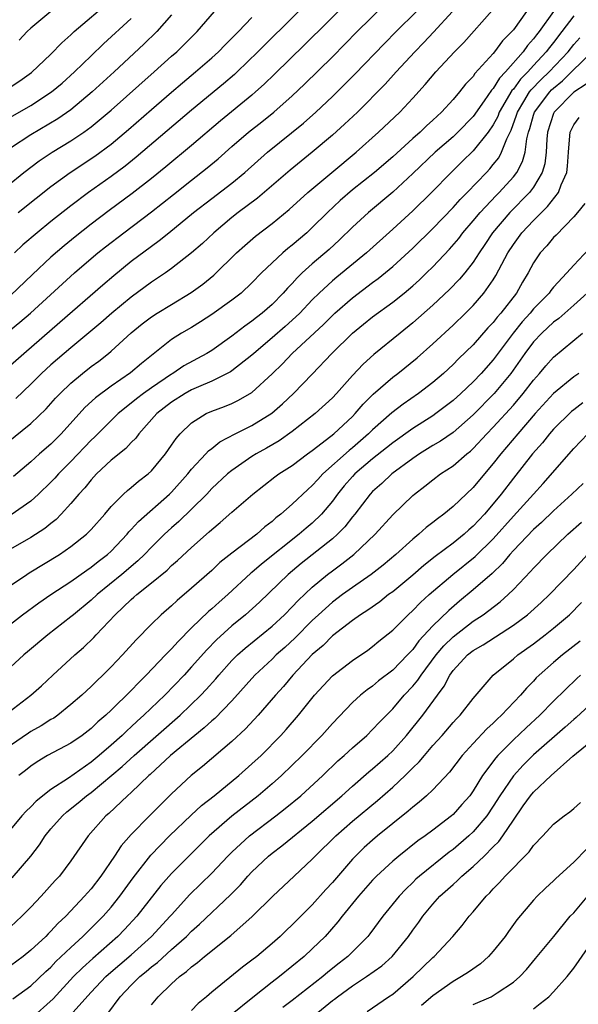
# Model space of a CAD drawing. Units: inches. Extents: x 2559000 to 2562000, y 1527000 to 1530000.
# Drawn here: x 2559480 to 2559535, y 1528710 to 1528808 of the extents above; entities that cross this region are included whole.
import ezdxf

# ---------------------------------------------------------------- set-up
doc = ezdxf.new("R2010")
doc.units = ezdxf.units.IN
doc.header["$MEASUREMENT"] = 0
doc.layers.add('LD25591527_2ft', color=9, linetype='Continuous')

msp = doc.modelspace()

# ---------------------------------------------------------------- linework, layer by layer
at = {"layer": 'LD25591527_2ft'}
for points, elevation in [([(2559511.656, 1528813), (2559503.582, 1528805), (2559501.523, 1528803), (2559501.252, 1528802.748), (2559500.178, 1528801.822), (2559497, 1528799.202), (2559491.494, 1528794.506), (2559490.381, 1528793.619), (2559489, 1528792.604), (2559486.735, 1528791), (2559485, 1528789.684), (2559483, 1528788.102), (2559481.65, 1528787), (2559480.222, 1528785.778), (2559479.388, 1528785)], 8220), ([(2559515, 1528812.401), (2559508.27, 1528805.73), (2559505.238, 1528802.762), (2559504.218, 1528801.782), (2559503.359, 1528801), (2559503, 1528800.694), (2559499.857, 1528798.144), (2559497, 1528795.674), (2559494.447, 1528793.553), (2559493, 1528792.376), (2559491.097, 1528790.903), (2559488.798, 1528789.202), (2559487, 1528787.836), (2559485.409, 1528786.591), (2559484.307, 1528785.693), (2559483, 1528784.559), (2559481.158, 1528782.842), (2559479, 1528780.769)], 8222), ([(2559479, 1528777.326), (2559479.914, 1528778.087), (2559480.963, 1528779), (2559485.356, 1528783), (2559487, 1528784.426), (2559487.687, 1528785), (2559488.419, 1528785.582), (2559490.264, 1528787), (2559493, 1528789.061), (2559495.207, 1528790.793), (2559497, 1528792.236), (2559498.549, 1528793.451), (2559499.645, 1528794.355), (2559501, 1528795.561), (2559502.671, 1528797), (2559503.978, 1528798.022), (2559505.185, 1528799), (2559507, 1528800.616), (2559508.225, 1528801.776), (2559511, 1528804.5), (2559513.48, 1528807), (2559517.525, 1528811)], 8224), ([(2559478.271, 1528801), (2559479.908, 1528802.092), (2559481.064, 1528802.936), (2559483, 1528804.767), (2559484.104, 1528805.896), (2559485, 1528806.691), (2559485.324, 1528807), (2559489, 1528810.145)], 8210), ([(2559475.388, 1528789), (2559480.323, 1528793), (2559481.848, 1528794.152), (2559483.117, 1528795), (2559485, 1528796.145), (2559486.277, 1528797), (2559487, 1528797.53), (2559487.82, 1528798.18), (2559489, 1528799.2), (2559493.275, 1528803), (2559495, 1528804.554), (2559495.515, 1528805), (2559496.274, 1528805.726), (2559497.551, 1528807), (2559499.274, 1528809)], 8216), ([(2559477, 1528764.814), (2559481, 1528768.015), (2559482.523, 1528769.477), (2559483.472, 1528770.528), (2559483.918, 1528771), (2559485, 1528772.036), (2559486.152, 1528773), (2559487, 1528773.679), (2559487.762, 1528774.238), (2559488.738, 1528775), (2559489, 1528775.217), (2559491, 1528777.034), (2559492.079, 1528777.921), (2559493, 1528778.629), (2559493.575, 1528779), (2559495, 1528779.874), (2559496.951, 1528781.049), (2559498.111, 1528781.889), (2559499.214, 1528782.786), (2559501.475, 1528785), (2559502.277, 1528785.723), (2559503.355, 1528786.646), (2559505, 1528787.906), (2559506.702, 1528789.299), (2559508.571, 1528791), (2559510.929, 1528793), (2559513.37, 1528795), (2559515.598, 1528797), (2559517.696, 1528799), (2559519, 1528800.381), (2559520.244, 1528801.756), (2559521.293, 1528803), (2559523.152, 1528805), (2559524.067, 1528805.933), (2559526.887, 1528809.113)], 8230), ([(2559479, 1528773.818), (2559480.301, 1528775), (2559483.898, 1528778.102), (2559488.169, 1528781.831), (2559489.246, 1528782.754), (2559491, 1528784.156), (2559493, 1528785.664), (2559493.782, 1528786.218), (2559494.721, 1528787), (2559497.19, 1528789), (2559499, 1528790.418), (2559501, 1528791.944), (2559502.292, 1528793), (2559504.56, 1528795), (2559508.114, 1528797.886), (2559509.363, 1528799), (2559511, 1528800.554), (2559512.237, 1528801.763), (2559513.236, 1528802.763), (2559516.179, 1528805.821), (2559517.344, 1528807), (2559519.36, 1528809)], 8226), ([(2559495, 1528808.659), (2559493.532, 1528807), (2559492.259, 1528805.741), (2559489.304, 1528803), (2559487.11, 1528801), (2559485, 1528799.23), (2559483.689, 1528798.311), (2559481, 1528796.737), (2559479, 1528795.395)], 8214), ([(2559533, 1528809), (2559531.558, 1528807), (2559531.305, 1528806.695), (2559531, 1528806.273), (2559530.391, 1528805.609), (2559529.968, 1528805), (2559528.211, 1528803), (2559527.615, 1528802.385), (2559527, 1528801.339), (2559526.833, 1528801.167), (2559526.107, 1528800.107), (2559525, 1528798.565), (2559523.483, 1528797), (2559523, 1528796.541), (2559521.225, 1528795), (2559519, 1528792.876), (2559517, 1528791.044), (2559514.577, 1528789), (2559513, 1528787.542), (2559511.71, 1528786.29), (2559510.665, 1528785.335), (2559509, 1528783.903), (2559507.999, 1528783), (2559507.486, 1528782.514), (2559507, 1528781.959), (2559506.522, 1528781.478), (2559506.121, 1528781), (2559505, 1528779.86), (2559504.03, 1528779), (2559503.443, 1528778.557), (2559503, 1528778.197), (2559502.286, 1528777.714), (2559501, 1528776.702), (2559499, 1528775.298), (2559498.522, 1528775), (2559496.241, 1528773.76), (2559495.145, 1528773), (2559495, 1528772.918), (2559493, 1528771.573), (2559492.197, 1528771), (2559491.52, 1528770.48), (2559491, 1528770.041), (2559489.704, 1528769), (2559487.335, 1528766.665), (2559487, 1528766.361), (2559485, 1528764.241), (2559483.761, 1528763), (2559483.406, 1528762.594), (2559483, 1528762.173), (2559481.782, 1528761), (2559481, 1528760.295), (2559479.052, 1528758.949)], 8234), ([(2559530.318, 1528809), (2559529, 1528807.186), (2559528.845, 1528807), (2559527.92, 1528806.079), (2559527.134, 1528805), (2559527, 1528804.841), (2559525.177, 1528802.823), (2559525, 1528802.547), (2559524.24, 1528801.76), (2559523.64, 1528801), (2559523, 1528800.256), (2559521.867, 1528799), (2559521.41, 1528798.59), (2559521, 1528798.183), (2559520.371, 1528797.629), (2559519.728, 1528797), (2559519, 1528796.371), (2559517, 1528794.553), (2559515.195, 1528793), (2559513, 1528791.253), (2559511.79, 1528790.21), (2559510.502, 1528789), (2559509, 1528787.506), (2559508.448, 1528787), (2559507, 1528785.758), (2559506.572, 1528785.428), (2559506.074, 1528785), (2559503.958, 1528783), (2559503, 1528782.01), (2559501.918, 1528781), (2559501, 1528780.29), (2559499, 1528778.852), (2559497.878, 1528778.122), (2559497, 1528777.581), (2559495.994, 1528777), (2559495, 1528776.378), (2559493, 1528774.794), (2559492.012, 1528773.988), (2559490.935, 1528773.066), (2559489, 1528771.742), (2559487.436, 1528770.564), (2559486.391, 1528769.609), (2559484.01, 1528767), (2559483, 1528765.978), (2559481.878, 1528765), (2559481, 1528764.208), (2559479.267, 1528762.733)], 8232), ([(2559522.953, 1528809), (2559521.067, 1528806.933), (2559520.095, 1528805.905), (2559519.188, 1528805), (2559517.346, 1528803), (2559516.236, 1528801.763), (2559513.487, 1528799), (2559512.22, 1528797.78), (2559511, 1528796.686), (2559509, 1528795.014), (2559506.786, 1528793.214), (2559503.556, 1528790.444), (2559501.637, 1528789), (2559501, 1528788.498), (2559499.202, 1528787), (2559498.066, 1528785.934), (2559497, 1528784.993), (2559495, 1528783.438), (2559494.395, 1528783), (2559493, 1528782.067), (2559491, 1528780.6), (2559489.069, 1528779), (2559487.964, 1528778.036), (2559485, 1528775.564), (2559483, 1528773.845), (2559482.071, 1528773), (2559481, 1528771.926), (2559479.501, 1528770.499)], 8228), ([(2559482.988, 1528809), (2559481, 1528807.331), (2559480.651, 1528807), (2559479.855, 1528806.145)], 8208), ([(2559535, 1528808.565), (2559533.837, 1528807), (2559533, 1528805.924), (2559532.581, 1528805.42), (2559532.277, 1528805), (2559531, 1528803.63), (2559530.434, 1528803), (2559529.716, 1528802.284), (2559529, 1528801.286), (2559528.859, 1528801.14), (2559527.605, 1528799), (2559527.444, 1528798.556), (2559527, 1528797.717), (2559526.498, 1528797), (2559525, 1528795.151), (2559523.92, 1528794.08), (2559522.801, 1528793), (2559520.875, 1528791), (2559519, 1528789.177), (2559517, 1528787.342), (2559514.4, 1528785), (2559511.426, 1528782.574), (2559511, 1528782.212), (2559509.694, 1528781), (2559509, 1528780.313), (2559507.755, 1528779), (2559507.375, 1528778.625), (2559506.319, 1528777.681), (2559505, 1528776.534), (2559503.189, 1528775), (2559503, 1528774.821), (2559501, 1528773.249), (2559500.852, 1528773.149), (2559499, 1528772.239), (2559497.679, 1528771.679), (2559497, 1528771.368), (2559496.35, 1528771), (2559495, 1528770.134), (2559493.532, 1528769), (2559491.753, 1528767), (2559491.44, 1528766.56), (2559491, 1528766.131), (2559490.464, 1528765.536), (2559489, 1528764.361), (2559487.552, 1528763), (2559487, 1528762.417), (2559486.373, 1528761.627), (2559485.785, 1528761), (2559485, 1528760.057), (2559484.032, 1528759), (2559483.518, 1528758.482), (2559483, 1528758.081), (2559482.407, 1528757.593), (2559481, 1528756.69), (2559479, 1528755.512)], 8236), ([(2559479, 1528798.492), (2559481, 1528799.657), (2559483.075, 1528801), (2559484.109, 1528801.891), (2559485.348, 1528803), (2559487, 1528804.61), (2559488.223, 1528805.777), (2559491, 1528808.306)], 8212), ([(2559479.752, 1528789), (2559481.548, 1528790.452), (2559483, 1528791.594), (2559484.904, 1528793), (2559487.373, 1528794.627), (2559489, 1528795.823), (2559490.733, 1528797.267), (2559493, 1528799.259), (2559495, 1528800.991), (2559496.085, 1528801.916), (2559497.393, 1528803), (2559499, 1528804.386), (2559499.671, 1528805), (2559500.325, 1528805.675), (2559501.657, 1528807), (2559503, 1528808.392)], 8218), ([(2559479, 1528751.905), (2559480.596, 1528753), (2559480.839, 1528753.161), (2559483.863, 1528755), (2559485, 1528755.776), (2559486.534, 1528757), (2559487, 1528757.475), (2559488.351, 1528759), (2559489, 1528759.767), (2559490.233, 1528761), (2559490.63, 1528761.37), (2559491, 1528761.655), (2559491.717, 1528762.283), (2559492.661, 1528763), (2559493, 1528763.316), (2559494.402, 1528765), (2559495, 1528765.853), (2559495.458, 1528766.542), (2559495.87, 1528767), (2559497, 1528768.083), (2559498.458, 1528769), (2559499, 1528769.248), (2559500.273, 1528769.727), (2559501, 1528770.027), (2559501.663, 1528770.337), (2559503, 1528771.118), (2559505, 1528772.951), (2559506.034, 1528773.967), (2559507.016, 1528775), (2559510.116, 1528777.884), (2559511, 1528778.773), (2559511.249, 1528779), (2559513, 1528780.533), (2559515, 1528782.05), (2559515.553, 1528782.447), (2559517, 1528783.632), (2559519, 1528785.451), (2559521, 1528787.427), (2559523, 1528789.505), (2559523.7, 1528790.3), (2559524.402, 1528791), (2559526.316, 1528793), (2559526.648, 1528793.352), (2559527, 1528793.773), (2559527.541, 1528794.459), (2559527.83, 1528795), (2559528.351, 1528796.351), (2559528.791, 1528797.209), (2559529.317, 1528798.682), (2559529.404, 1528799), (2559530.056, 1528800.056), (2559530.61, 1528801), (2559530.773, 1528801.227), (2559531.763, 1528802.237), (2559532.556, 1528803), (2559534.444, 1528805), (2559535, 1528805.711), (2559535.603, 1528806.397)], 8238), ([(2559479, 1528748.07), (2559480.189, 1528749), (2559481.814, 1528750.186), (2559483.006, 1528751), (2559485, 1528752.308), (2559486.569, 1528753.431), (2559487, 1528753.72), (2559487.703, 1528754.297), (2559488.639, 1528755), (2559489, 1528755.335), (2559490.578, 1528757), (2559490.764, 1528757.236), (2559491, 1528757.473), (2559491.712, 1528758.288), (2559494.802, 1528761), (2559495, 1528761.194), (2559496.624, 1528763), (2559497, 1528763.468), (2559498.425, 1528765), (2559498.688, 1528765.312), (2559499, 1528765.544), (2559499.801, 1528766.199), (2559501.316, 1528767), (2559503, 1528767.821), (2559504.961, 1528769.039), (2559506.036, 1528769.964), (2559507.145, 1528771), (2559509, 1528772.934), (2559510.929, 1528775), (2559513, 1528777.01), (2559514.108, 1528777.892), (2559515, 1528778.626), (2559517, 1528780.091), (2559518.131, 1528781), (2559519, 1528781.728), (2559519.672, 1528782.328), (2559520.371, 1528783), (2559521, 1528783.614), (2559522.642, 1528785.358), (2559523.562, 1528786.438), (2559523.98, 1528787), (2559525, 1528788.17), (2559525.683, 1528789), (2559527.295, 1528790.704), (2559527.595, 1528791), (2559529, 1528792.568), (2559529.333, 1528793), (2559529.923, 1528794.077), (2559530.169, 1528795), (2559530.329, 1528796.329), (2559530.509, 1528797), (2559530.637, 1528797.363), (2559531, 1528798.697), (2559531.096, 1528799), (2559532.612, 1528801), (2559532.803, 1528801.197), (2559533, 1528801.385), (2559533.886, 1528802.114), (2559536.794, 1528805)], 8240), ([(2559536.235, 1528801.765), (2559535, 1528800.986), (2559533.061, 1528799), (2559533, 1528798.863), (2559532.387, 1528797), (2559532.314, 1528796.314), (2559532.264, 1528795), (2559532.138, 1528793.862), (2559531.88, 1528793), (2559531, 1528791.538), (2559530.602, 1528791), (2559528.64, 1528789), (2559526.93, 1528787), (2559526.167, 1528785.833), (2559525.589, 1528785), (2559525, 1528784.078), (2559524.158, 1528783), (2559523.636, 1528782.364), (2559522.653, 1528781.347), (2559521, 1528779.789), (2559519, 1528778.019), (2559517.726, 1528777), (2559515.123, 1528774.877), (2559514.066, 1528773.934), (2559513, 1528772.793), (2559511.412, 1528771), (2559511, 1528770.56), (2559509.302, 1528769), (2559507, 1528767.238), (2559505.696, 1528766.304), (2559504.436, 1528765.564), (2559503.422, 1528765), (2559503, 1528764.733), (2559501, 1528763.361), (2559500.573, 1528763), (2559499, 1528761.541), (2559498.496, 1528761), (2559497, 1528759.503), (2559495.733, 1528758.267), (2559495, 1528757.635), (2559494.305, 1528757), (2559493, 1528755.734), (2559492.306, 1528755), (2559491.649, 1528754.351), (2559490.065, 1528753), (2559487.609, 1528751), (2559487, 1528750.432), (2559485.241, 1528749), (2559485, 1528748.785), (2559482.688, 1528747), (2559480.675, 1528745.325), (2559480.304, 1528745), (2559479, 1528743.784)], 8242), ([(2559478.432, 1528739), (2559481.019, 1528741), (2559482.059, 1528741.941), (2559483.188, 1528743), (2559485.375, 1528745), (2559486.251, 1528745.749), (2559487.263, 1528746.737), (2559487.494, 1528747), (2559489.387, 1528749), (2559491, 1528750.522), (2559491.262, 1528750.738), (2559491.538, 1528751), (2559493, 1528752.171), (2559494.552, 1528753.448), (2559495, 1528753.89), (2559495.607, 1528754.393), (2559497, 1528755.692), (2559498.757, 1528757.243), (2559499, 1528757.489), (2559499.837, 1528758.163), (2559501, 1528759.213), (2559503.08, 1528761), (2559505.291, 1528762.709), (2559505.69, 1528763), (2559507, 1528763.851), (2559508.522, 1528765), (2559509, 1528765.342), (2559510.424, 1528766.425), (2559511.151, 1528767), (2559513, 1528768.734), (2559513.265, 1528769), (2559514.066, 1528769.933), (2559515.066, 1528770.933), (2559517, 1528772.62), (2559517.506, 1528773), (2559519.442, 1528774.558), (2559521, 1528775.933), (2559523, 1528777.806), (2559524.235, 1528779), (2559525, 1528779.765), (2559526.079, 1528781), (2559527, 1528782.308), (2559527.267, 1528782.734), (2559528.454, 1528785), (2559529, 1528785.842), (2559529.843, 1528787), (2559531, 1528788.221), (2559531.786, 1528789), (2559532.41, 1528789.59), (2559533.497, 1528791), (2559533.76, 1528791.76), (2559534.319, 1528793), (2559534.398, 1528793.602), (2559534.483, 1528795), (2559534.629, 1528796.629), (2559534.645, 1528797), (2559535, 1528797.746), (2559535.53, 1528798.47)], 8244), ([(2559536.101, 1528789.899), (2559535.371, 1528789), (2559535, 1528788.583), (2559533.248, 1528786.752), (2559533, 1528786.51), (2559532.316, 1528785.684), (2559531.68, 1528785), (2559531, 1528783.988), (2559530.477, 1528783), (2559529.917, 1528782.083), (2559529.304, 1528781), (2559527.761, 1528779), (2559527.402, 1528778.598), (2559527, 1528778.061), (2559526.477, 1528777.523), (2559525, 1528775.854), (2559523.552, 1528774.448), (2559523, 1528773.878), (2559522.056, 1528773), (2559521, 1528772.09), (2559519.577, 1528771), (2559518.043, 1528769.957), (2559516.912, 1528769.088), (2559515, 1528767.395), (2559514.606, 1528767), (2559513, 1528765.607), (2559512.66, 1528765.34), (2559510.041, 1528763), (2559509.538, 1528762.463), (2559509, 1528761.843), (2559508.545, 1528761.455), (2559507, 1528759.985), (2559505.878, 1528759), (2559505.376, 1528758.624), (2559505, 1528758.27), (2559504.273, 1528757.727), (2559503.475, 1528757), (2559501, 1528755.113), (2559499.816, 1528754.184), (2559499, 1528753.413), (2559497, 1528751.63), (2559495.568, 1528750.431), (2559495, 1528749.886), (2559493.975, 1528749), (2559493, 1528748.045), (2559491.484, 1528746.515), (2559490.134, 1528745), (2559489, 1528743.81), (2559488.184, 1528743), (2559487.566, 1528742.434), (2559487, 1528741.87), (2559486.068, 1528741), (2559485, 1528740.058), (2559483.68, 1528739), (2559483.279, 1528738.721), (2559483, 1528738.571), (2559482.038, 1528737.962), (2559481, 1528737.379), (2559480.768, 1528737.232), (2559479, 1528735.994)], 8246), ([(2559537, 1528785.896), (2559535, 1528783.787), (2559534.315, 1528783), (2559533, 1528781.574), (2559532.741, 1528781.259), (2559532.567, 1528781), (2559531, 1528779.411), (2559530.669, 1528779), (2559529.873, 1528778.127), (2559528.983, 1528777.016), (2559527, 1528774.362), (2559525.792, 1528773), (2559525, 1528772.168), (2559523.775, 1528771), (2559523, 1528770.3), (2559521.305, 1528769), (2559521, 1528768.787), (2559519, 1528767.532), (2559517, 1528766.103), (2559516.399, 1528765.6), (2559515, 1528764.491), (2559513.236, 1528763), (2559513, 1528762.753), (2559512.185, 1528761.815), (2559511.505, 1528761), (2559511, 1528760.309), (2559509.904, 1528759), (2559509, 1528758.123), (2559508.387, 1528757.613), (2559507.694, 1528757), (2559503.955, 1528754.045), (2559503, 1528753.211), (2559502.878, 1528753.122), (2559500.595, 1528751), (2559499.742, 1528750.258), (2559499, 1528749.572), (2559498.687, 1528749.313), (2559497, 1528747.684), (2559495.649, 1528746.351), (2559495, 1528745.614), (2559494.683, 1528745.317), (2559494.408, 1528745), (2559492.494, 1528743), (2559491.736, 1528742.264), (2559491, 1528741.464), (2559489, 1528739.501), (2559488.468, 1528739), (2559487.667, 1528738.333), (2559487, 1528737.683), (2559486.107, 1528737), (2559485, 1528736.238), (2559482.678, 1528735), (2559481.627, 1528734.372), (2559481, 1528733.936), (2559480.485, 1528733.515), (2559479.815, 1528733)], 8248), ([(2559536.35, 1528781), (2559535, 1528779.787), (2559533.518, 1528778.482), (2559533, 1528778.107), (2559531.82, 1528777), (2559531, 1528776.131), (2559530.156, 1528775), (2559529.69, 1528774.31), (2559528.755, 1528773), (2559527.104, 1528771), (2559525, 1528768.875), (2559523, 1528767.138), (2559521.742, 1528766.258), (2559521, 1528765.821), (2559519.671, 1528765), (2559519, 1528764.545), (2559516.907, 1528763), (2559515.934, 1528762.066), (2559515, 1528761.268), (2559514.744, 1528761), (2559513.228, 1528759), (2559513, 1528758.728), (2559512.25, 1528757.75), (2559511.5, 1528757), (2559511, 1528756.556), (2559507.906, 1528754.094), (2559506.586, 1528753), (2559503.746, 1528750.254), (2559502.356, 1528749), (2559501, 1528747.891), (2559499.483, 1528746.516), (2559498.499, 1528745.501), (2559497, 1528743.808), (2559496.248, 1528743), (2559494.322, 1528741), (2559492.262, 1528739), (2559491.587, 1528738.413), (2559491, 1528737.856), (2559490.541, 1528737.459), (2559490.085, 1528737), (2559489, 1528736.033), (2559487.793, 1528735), (2559487, 1528734.347), (2559484.747, 1528732.747), (2559483, 1528731.607), (2559481.541, 1528730.459), (2559481, 1528729.89), (2559480.531, 1528729.469), (2559480.125, 1528729), (2559479, 1528727.629)], 8250), ([(2559479.156, 1528722.844), (2559481, 1528724.984), (2559481.875, 1528726.125), (2559482.418, 1528727), (2559483, 1528727.711), (2559484.14, 1528729), (2559484.602, 1528729.398), (2559485.726, 1528730.274), (2559486.552, 1528731), (2559487, 1528731.331), (2559490.104, 1528733.896), (2559491.288, 1528735), (2559495.864, 1528739), (2559497.926, 1528741), (2559498.448, 1528741.552), (2559499.391, 1528742.609), (2559499.713, 1528743), (2559501, 1528744.445), (2559501.551, 1528745), (2559502.314, 1528745.686), (2559505, 1528747.861), (2559506.232, 1528749), (2559507, 1528749.773), (2559507.584, 1528750.416), (2559509, 1528751.75), (2559510.522, 1528753), (2559511, 1528753.368), (2559511.945, 1528754.055), (2559513.141, 1528755), (2559515.245, 1528757), (2559517, 1528758.923), (2559519, 1528760.849), (2559519.175, 1528761), (2559520.21, 1528761.79), (2559521, 1528762.43), (2559521.754, 1528763), (2559523, 1528763.815), (2559524.369, 1528765), (2559524.725, 1528765.275), (2559525, 1528765.529), (2559526.358, 1528767), (2559527, 1528767.659), (2559529, 1528769.851), (2559529.983, 1528771), (2559531, 1528772.339), (2559531.587, 1528773), (2559532.229, 1528773.772), (2559533, 1528774.631), (2559535.871, 1528777)], 8252), ([(2559535.513, 1528773), (2559535, 1528772.649), (2559533, 1528770.993), (2559531.183, 1528769), (2559529.432, 1528767), (2559527.749, 1528765), (2559527, 1528764.027), (2559526.116, 1528763), (2559525, 1528761.644), (2559523, 1528759.751), (2559522.084, 1528759), (2559521.448, 1528758.552), (2559521, 1528758.174), (2559520.335, 1528757.665), (2559519.595, 1528757), (2559519, 1528756.527), (2559517.301, 1528755), (2559516.054, 1528753.946), (2559514.852, 1528753), (2559513, 1528751.713), (2559512.011, 1528751), (2559511, 1528750.245), (2559509.624, 1528749), (2559509, 1528748.413), (2559507.305, 1528746.695), (2559506.262, 1528745.738), (2559505.425, 1528745), (2559505, 1528744.583), (2559503.284, 1528743), (2559501, 1528740.435), (2559499.313, 1528738.687), (2559499, 1528738.437), (2559498.263, 1528737.737), (2559497.304, 1528737), (2559494.887, 1528735), (2559492.887, 1528733.113), (2559492.751, 1528733), (2559491, 1528731.329), (2559490.625, 1528731), (2559488.766, 1528729.234), (2559488.479, 1528729), (2559486.698, 1528727), (2559485, 1528724.518), (2559483.854, 1528723), (2559483.439, 1528722.561), (2559482.029, 1528721), (2559481, 1528719.903), (2559480.126, 1528719), (2559479, 1528717.96)], 8254), ([(2559535.923, 1528770.077), (2559535, 1528769.389), (2559534.786, 1528769.214), (2559533, 1528767.465), (2559532.588, 1528767), (2559531.891, 1528766.109), (2559530.89, 1528765), (2559529, 1528762.592), (2559527.797, 1528761), (2559527, 1528760.029), (2559526.119, 1528759), (2559525, 1528757.796), (2559524.565, 1528757.435), (2559524.101, 1528757), (2559523, 1528756.112), (2559521.22, 1528754.78), (2559520.092, 1528753.908), (2559519, 1528752.937), (2559517, 1528751.292), (2559516.598, 1528751), (2559515.704, 1528750.296), (2559514.532, 1528749.469), (2559513.781, 1528749), (2559513, 1528748.436), (2559511, 1528746.888), (2559510.071, 1528745.929), (2559509, 1528745.031), (2559507.071, 1528743), (2559506.125, 1528741.875), (2559505.332, 1528741), (2559503.617, 1528739), (2559502.359, 1528737.641), (2559501, 1528736.375), (2559498.083, 1528733.917), (2559496.956, 1528733), (2559495, 1528731.175), (2559493.898, 1528730.102), (2559492.802, 1528729), (2559491, 1528727.133), (2559489.993, 1528726.007), (2559489.331, 1528725), (2559487.959, 1528723), (2559487, 1528721.745), (2559486.649, 1528721.351), (2559486.361, 1528721), (2559484.481, 1528719), (2559483.705, 1528718.295), (2559483, 1528717.508), (2559482.738, 1528717.262), (2559482.493, 1528717), (2559481, 1528715.622), (2559480.236, 1528715), (2559479, 1528714.065)], 8256), ([(2559479.217, 1528710.783), (2559481, 1528712.096), (2559482.493, 1528713.507), (2559483, 1528713.954), (2559483.508, 1528714.492), (2559485, 1528715.909), (2559486.189, 1528717), (2559488.195, 1528719), (2559489, 1528719.924), (2559489.87, 1528721), (2559491.177, 1528722.823), (2559492.931, 1528725.069), (2559494.807, 1528727), (2559496.943, 1528729.057), (2559497.982, 1528730.018), (2559499.23, 1528731), (2559501.71, 1528733), (2559503, 1528734.153), (2559503.901, 1528735), (2559505.859, 1528737), (2559506.4, 1528737.599), (2559507.619, 1528739), (2559509.222, 1528741), (2559511, 1528742.915), (2559513, 1528744.455), (2559514.517, 1528745.483), (2559515, 1528745.839), (2559515.63, 1528746.37), (2559517, 1528747.467), (2559518.522, 1528749), (2559519, 1528749.42), (2559519.78, 1528750.22), (2559520.627, 1528751), (2559522.982, 1528753.017), (2559525.212, 1528754.788), (2559527, 1528756.564), (2559529, 1528758.81), (2559531.011, 1528761), (2559531.949, 1528762.051), (2559535, 1528765.526), (2559536.394, 1528767)], 8258), ([(2559535.932, 1528762.069), (2559534.832, 1528761), (2559533, 1528759.338), (2559531.812, 1528758.188), (2559531, 1528757.483), (2559529, 1528755.399), (2559528.641, 1528755), (2559527.906, 1528754.094), (2559526.882, 1528753.117), (2559525, 1528751.46), (2559523.648, 1528750.352), (2559522.567, 1528749.433), (2559521, 1528747.899), (2559519.606, 1528746.394), (2559519, 1528745.551), (2559518.72, 1528745.28), (2559518.477, 1528745), (2559517, 1528743.495), (2559515.591, 1528742.41), (2559515, 1528741.908), (2559514.46, 1528741.54), (2559513.804, 1528741), (2559513, 1528740.254), (2559511, 1528738.191), (2559509.939, 1528737), (2559508.011, 1528735), (2559505.947, 1528733), (2559505, 1528732.17), (2559503.621, 1528731), (2559501, 1528728.975), (2559498.757, 1528727), (2559495, 1528723.245), (2559493.947, 1528722.053), (2559491.559, 1528719), (2559490.327, 1528717.673), (2559489.669, 1528717), (2559487.179, 1528714.821), (2559486.131, 1528713.869), (2559485.266, 1528713), (2559483.213, 1528710.787), (2559481, 1528708.802)], 8260), ([(2559484.9, 1528709.1), (2559487, 1528711.441), (2559488.467, 1528713), (2559488.745, 1528713.255), (2559491, 1528715.18), (2559493.015, 1528717), (2559494.867, 1528719), (2559495, 1528719.162), (2559496.838, 1528721.162), (2559499, 1528723.305), (2559500.608, 1528725), (2559501, 1528725.39), (2559502.759, 1528727), (2559505.39, 1528729), (2559506.291, 1528729.709), (2559507.847, 1528731), (2559510.045, 1528733), (2559511.546, 1528734.453), (2559512.174, 1528735), (2559513, 1528735.774), (2559514.412, 1528737), (2559515, 1528737.572), (2559515.678, 1528738.322), (2559517, 1528739.653), (2559518.153, 1528741), (2559519, 1528741.883), (2559519.509, 1528742.491), (2559519.825, 1528743), (2559521.335, 1528745), (2559522.091, 1528745.909), (2559523, 1528746.805), (2559525, 1528748.345), (2559526.008, 1528749), (2559527.702, 1528750.298), (2559528.48, 1528751), (2559529, 1528751.514), (2559530.71, 1528753.29), (2559531, 1528753.635), (2559532.336, 1528755), (2559534.429, 1528757), (2559535.777, 1528758.223)], 8262), ([(2559488.674, 1528709.326), (2559489.889, 1528711), (2559491, 1528712.144), (2559491.862, 1528713), (2559492.491, 1528713.509), (2559493, 1528713.961), (2559493.591, 1528714.409), (2559495, 1528715.702), (2559496.481, 1528717), (2559497, 1528717.522), (2559497.783, 1528718.217), (2559500.852, 1528721.148), (2559501.852, 1528722.148), (2559502.589, 1528723), (2559503, 1528723.433), (2559504.655, 1528725), (2559505, 1528725.28), (2559505.988, 1528726.012), (2559509, 1528728.47), (2559511.929, 1528731), (2559513, 1528731.963), (2559514.635, 1528733.365), (2559515, 1528733.656), (2559516.513, 1528735), (2559517, 1528735.467), (2559518.382, 1528737), (2559520.008, 1528739), (2559521.445, 1528741), (2559522.113, 1528741.887), (2559522.672, 1528743), (2559523, 1528743.451), (2559524.439, 1528745), (2559525, 1528745.449), (2559525.992, 1528746.008), (2559529, 1528747.955), (2559530.405, 1528749), (2559531.769, 1528750.231), (2559532.579, 1528751), (2559535, 1528753.514), (2559536.372, 1528755)], 8264), ([(2559493, 1528710.204), (2559493.66, 1528711), (2559495, 1528712.274), (2559495.794, 1528713), (2559496.494, 1528713.506), (2559497, 1528713.982), (2559497.594, 1528714.406), (2559498.265, 1528715), (2559500.891, 1528717.109), (2559503.019, 1528718.981), (2559505.091, 1528721), (2559507.193, 1528723), (2559509, 1528724.68), (2559509.293, 1528725), (2559511.353, 1528727), (2559513, 1528728.452), (2559515.484, 1528730.516), (2559517, 1528731.84), (2559518.248, 1528733), (2559519, 1528733.759), (2559519.636, 1528734.364), (2559520.15, 1528735), (2559521, 1528735.985), (2559521.911, 1528737), (2559523, 1528738.264), (2559523.349, 1528738.651), (2559523.699, 1528739), (2559525, 1528740.676), (2559527.005, 1528743), (2559529, 1528744.622), (2559529.435, 1528745), (2559531, 1528746.109), (2559532.178, 1528747), (2559533, 1528747.653), (2559534.583, 1528749), (2559535.791, 1528750.209)], 8266), ([(2559535.63, 1528746.37), (2559533.881, 1528745), (2559533, 1528744.257), (2559531.571, 1528743), (2559531.283, 1528742.717), (2559531, 1528742.401), (2559530.297, 1528741.702), (2559529.716, 1528741), (2559527.821, 1528739), (2559527.386, 1528738.614), (2559527, 1528738.225), (2559526.352, 1528737.648), (2559525, 1528736.199), (2559523.906, 1528735), (2559522.65, 1528733.35), (2559521, 1528731.596), (2559520.374, 1528731), (2559519.64, 1528730.36), (2559519, 1528729.874), (2559518.544, 1528729.455), (2559515.489, 1528727), (2559515, 1528726.59), (2559514.164, 1528725.836), (2559513.293, 1528725), (2559513, 1528724.689), (2559511, 1528722.356), (2559510.347, 1528721.653), (2559509, 1528720.136), (2559507, 1528718.144), (2559506.406, 1528717.594), (2559505.795, 1528717), (2559505, 1528716.289), (2559503.471, 1528715), (2559503, 1528714.631), (2559502.057, 1528713.943), (2559499, 1528711.45), (2559498.479, 1528711), (2559497.656, 1528710.344), (2559497, 1528709.645)], 8268), ([(2559535.692, 1528743), (2559535.329, 1528742.671), (2559533, 1528740.394), (2559531.648, 1528739), (2559530.263, 1528737.738), (2559529, 1528736.543), (2559527.464, 1528735), (2559527.241, 1528734.759), (2559525.946, 1528733), (2559525, 1528731.472), (2559524.655, 1528731), (2559523.887, 1528730.113), (2559523, 1528729.124), (2559522.857, 1528729), (2559521, 1528727.583), (2559520.219, 1528727), (2559519.501, 1528726.498), (2559517.608, 1528725), (2559517, 1528724.487), (2559515.391, 1528723), (2559515, 1528722.593), (2559513.594, 1528721), (2559511.974, 1528719), (2559511.558, 1528718.442), (2559510.272, 1528717), (2559509, 1528715.752), (2559508.196, 1528715), (2559505.725, 1528713), (2559505, 1528712.452), (2559503.072, 1528710.928), (2559500.869, 1528709.131)], 8270), ([(2559537, 1528740.416), (2559535.232, 1528738.768), (2559535, 1528738.582), (2559534.168, 1528737.832), (2559531, 1528735.06), (2559529.964, 1528734.036), (2559529, 1528732.983), (2559527.652, 1528731), (2559527, 1528729.954), (2559526.349, 1528729), (2559525, 1528727.409), (2559524.563, 1528727), (2559523, 1528725.651), (2559522.621, 1528725.379), (2559519.664, 1528723), (2559519.314, 1528722.686), (2559519, 1528722.369), (2559518.293, 1528721.707), (2559517.626, 1528721), (2559516.004, 1528719), (2559514.731, 1528717.269), (2559514.512, 1528717), (2559512.523, 1528715), (2559511.664, 1528714.336), (2559510.555, 1528713.445), (2559510.045, 1528713), (2559507, 1528710.63), (2559506.068, 1528709.932)], 8272), ([(2559507, 1528707.354), (2559511, 1528710.62), (2559511.225, 1528710.775), (2559511.496, 1528711), (2559513, 1528712.102), (2559514.383, 1528713), (2559515.911, 1528714.089), (2559516.939, 1528715), (2559518.565, 1528717), (2559519, 1528717.619), (2559519.589, 1528718.411), (2559519.987, 1528719), (2559521, 1528720.224), (2559521.694, 1528721), (2559523, 1528722.18), (2559523.448, 1528722.552), (2559523.878, 1528723), (2559525, 1528723.96), (2559526.091, 1528725), (2559527, 1528725.916), (2559527.554, 1528726.446), (2559527.945, 1528727), (2559529, 1528728.573), (2559529.987, 1528729.987), (2559530.705, 1528731), (2559531, 1528731.358), (2559532.752, 1528733), (2559534.931, 1528734.931), (2559537.423, 1528737)], 8274), ([(2559514.462, 1528709.538), (2559516.581, 1528711), (2559517, 1528711.273), (2559519.043, 1528713), (2559521, 1528714.893), (2559521.134, 1528715), (2559522.991, 1528717), (2559523.916, 1528718.084), (2559524.606, 1528719), (2559525, 1528719.439), (2559526.281, 1528721), (2559526.659, 1528721.342), (2559527, 1528721.737), (2559527.629, 1528722.371), (2559528.171, 1528723), (2559530.569, 1528725.431), (2559531, 1528726.058), (2559531.92, 1528727), (2559533, 1528728.171), (2559534.048, 1528729), (2559534.604, 1528729.397), (2559535, 1528729.723), (2559535.673, 1528730.327)], 8276), ([(2559536.296, 1528725.704), (2559535, 1528724.38), (2559533.233, 1528722.767), (2559533, 1528722.522), (2559532.206, 1528721.794), (2559531.374, 1528721), (2559531, 1528720.606), (2559529.347, 1528718.654), (2559528.509, 1528717.491), (2559528.178, 1528717), (2559527, 1528715.519), (2559526.536, 1528715), (2559525.721, 1528714.279), (2559524.546, 1528713.454), (2559523.855, 1528713), (2559523, 1528712.531), (2559521, 1528711.107), (2559519.867, 1528710.133)], 8278), ([(2559525, 1528710.235), (2559526.779, 1528711), (2559527, 1528711.114), (2559527.385, 1528711.385), (2559529, 1528712.454), (2559529.628, 1528713), (2559530.298, 1528713.702), (2559531.211, 1528714.789), (2559533.011, 1528717), (2559534.667, 1528719), (2559535, 1528719.362), (2559536.676, 1528721.324)], 8280), ([(2559531, 1528709.812), (2559531.679, 1528710.321), (2559532.523, 1528711), (2559533, 1528711.481), (2559534.353, 1528713), (2559535, 1528713.857), (2559537.212, 1528717)], 8282)]:
    msp.add_lwpolyline(points, dxfattribs=dict(at, elevation=elevation))

doc.saveas('drawing.dxf')
